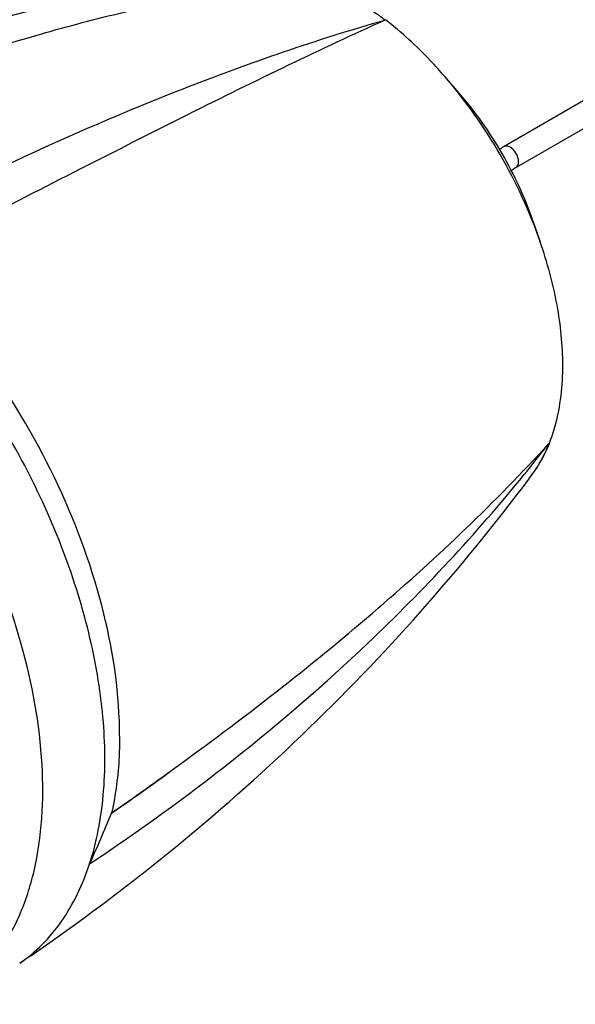
# Model space of a CAD drawing. Units: inches. Extents: x 0 to 68, y 0 to 44.
# Drawn here: x 53.4 to 59, y 26.5 to 36.5 of the extents above; entities that cross this region are included whole.
import ezdxf

# ---------------------------------------------------------------- set-up
doc = ezdxf.new("R2010")
doc.units = ezdxf.units.IN
doc.header["$LTSCALE"] = 3.74
doc.header["$MEASUREMENT"] = 0
doc.layers.get('0').update_dxf_attribs({"linetype": 'CONTINUOUS'})

msp = doc.modelspace()

# ---------------------------------------------------------------- linework, layer by layer
at = {"color": 7, "linetype": 'CONTINUOUS'}
for p, q in [((57.8273, 35.7604), (57.6798, 35.9308)), ((59.1293, 35.7094), (58.2811, 35.2197)), ((59.2514, 35.4981), (58.4032, 35.0084)), ((58.5735, 34.4679), (58.6473, 34.255)), ((58.7287, 32.2033), (58.738, 32.2153)), ((58.7303, 32.2069), (58.738, 32.2153)), ((58.4861, 31.8975), (58.5113, 31.9286)), ((58.5312, 31.8502), (58.5603, 31.8892)), ((54.303, 28.4659), (54.3047, 28.4688)), ((53.4868, 27.0217), (53.3738, 26.9445))]:
    msp.add_line(p, q, dxfattribs=at)
for centre, radius, start, end in [((59.7618, 12.0334), 25.3525, 99.58837, 113.9475), ((58.6814, 34.5275), 0.7996, 120.03524, 123.92143), ((45.2817, 42.6234), 17.0118, 321.04777, 322.22767), ((57.4811, 32.6834), 1.3402, 327.40504, 332.36904), ((57.5638, 32.6311), 1.2424, 323.3334, 327.38655), ((57.6177, 32.6027), 1.1826, 321.0914, 322.83633), ((42.2219, 46.1198), 21.3919, 304.38501, 306.62883), ((39.5228, 49.9775), 26.0985, 304.49876, 306.33115)]:
    msp.add_arc(centre, radius, start, end, dxfattribs=at)
for points, knots in [([(53.4836, 36.3296), (53.7615, 36.4115), (54.6991, 36.6648), (55.6565, 36.844), (56.3326, 36.929)], [0, 0, 0, 0, 0.298292, 1, 1, 1, 1]), ([(57.0755, 36.5001), (57.0554, 36.5158), (56.9758, 36.5764), (56.8936, 36.6337), (56.8309, 36.6741)], [0, 0, 0, 0, 0.25456, 1, 1, 1, 1]), ([(57.0755, 36.5001), (56.382, 36.3018), (54.5228, 35.6586), (52.7424, 34.8163), (51.6448, 34.2333)], [0, 0, 0, 0, 0.367238, 1, 1, 1, 1]), ([(57.0755, 36.5001), (56.748, 36.3545), (56.0782, 36.0407), (55.0543, 35.5343), (53.9774, 34.9876), (53.2416, 34.6106), (52.8646, 34.417)], [0, 0, 0, 0, 0.228892, 0.472143, 0.729359, 1, 1, 1, 1]), ([(57.6798, 35.9308), (57.6329, 35.9849), (57.4466, 36.1906), (57.2413, 36.3794), (57.0787, 36.5055)], [0, 0, 0, 0, 0.258312, 1, 1, 1, 1]), ([(51.0592, 35.439), (51.2818, 35.5371), (52.0759, 35.8708), (52.8908, 36.1549), (53.4836, 36.3296)], [0, 0, 0, 0, 0.282381, 1, 1, 1, 1]), ([(58.6473, 34.255), (58.5412, 34.5611), (58.2675, 35.1529), (57.8918, 35.6859), (57.6798, 35.9308)], [0, 0, 0, 0, 0.5, 1, 1, 1, 1]), ([(58.5735, 34.4681), (58.4917, 34.7041), (58.2805, 35.1606), (57.9907, 35.5717), (57.8272, 35.7605)], [0, 0, 0, 0, 0.500004, 1, 1, 1, 1]), ([(58.4032, 35.0084), (58.399, 35.006), (58.3819, 34.9958), (58.3654, 34.9846), (58.3532, 34.9758)], [0, 0, 0, 0, 0.241508, 1, 1, 1, 1]), ([(52.5358, 26.529), (52.6566, 26.5856), (52.8877, 26.7332), (53.1722, 27.0435), (53.3894, 27.4329), (53.5928, 28.0697), (53.6426, 29.0149), (53.419, 30.2248), (52.9362, 31.4642), (52.2343, 32.6286), (51.3736, 33.6194), (50.6976, 34.1426), (50.3489, 34.3439)], [0, 0, 0, 0, 0.042944, 0.087154, 0.134272, 0.185429, 0.301348, 0.434532, 0.579291, 0.72748, 0.870305, 1, 1, 1, 1]), ([(54.0819, 27.9518), (54.1551, 28.176), (54.2473, 28.6724), (54.237, 29.4649), (54.0886, 30.317), (53.8085, 31.1934), (53.4084, 32.0584), (52.905, 32.8759), (52.3195, 33.6115), (51.8756, 34.0414), (51.6448, 34.2333)], [0, 0, 0, 0, 0.100146, 0.2122, 0.334981, 0.465963, 0.601779, 0.738615, 0.872568, 1, 1, 1, 1]), ([(58.8758, 33.0055), (58.8758, 33.209), (58.8315, 33.6342), (58.7197, 34.0458), (58.6473, 34.255)], [0, 0, 0, 0, 0.478879, 1, 1, 1, 1]), ([(54.386, 29.2464), (54.386, 29.6632), (54.2596, 30.5408), (53.7955, 31.8177), (53.0886, 33.0256), (52.4748, 33.737), (52.1397, 34.0488)], [0, 0, 0, 0, 0.230381, 0.484602, 0.746955, 1, 1, 1, 1]), ([(58.7397, 32.2118), (58.7627, 32.2699), (58.8472, 32.5261), (58.8758, 32.7986), (58.8758, 33.0055)], [0, 0, 0, 0, 0.231837, 1, 1, 1, 1]), ([(54.9848, 28.9524), (55.339, 29.2087), (56.0249, 29.7252), (57.3056, 30.7754), (58.1931, 31.6168), (58.7303, 32.2069)], [0, 0, 0, 0, 0.263946, 0.518209, 1, 1, 1, 1]), ([(58.5601, 31.8883), (58.5782, 31.9121), (58.6491, 32.0133), (58.7051, 32.1247), (58.7397, 32.2118)], [0, 0, 0, 0, 0.241531, 1, 1, 1, 1]), ([(58.6685, 32.0619), (58.6749, 32.0741), (58.7002, 32.1242), (58.7227, 32.1758), (58.738, 32.2153)], [0, 0, 0, 0, 0.245863, 1, 1, 1, 1]), ([(53.4868, 27.0217), (54.4578, 27.6899), (56.2789, 29.1699), (57.838, 30.9243), (58.5312, 31.8502)], [0, 0, 0, 0, 0.504735, 1, 1, 1, 1]), ([(54.0819, 27.9519), (55.0811, 28.6155), (56.6449, 29.8443), (57.9962, 31.2944), (58.4861, 31.8975)], [0, 0, 0, 0, 0.60689, 1, 1, 1, 1]), ([(54.386, 29.2464), (54.386, 29.1781), (54.3797, 28.9173), (54.3471, 28.6566), (54.3047, 28.4688)], [0, 0, 0, 0, 0.261762, 1, 1, 1, 1]), ([(53.3738, 26.9445), (53.5372, 27.0569), (53.8354, 27.3618), (54.0143, 27.7448), (54.0819, 27.9518)], [0, 0, 0, 0, 0.476718, 1, 1, 1, 1])]:
    msp.add_open_spline(points, degree=3, knots=knots, dxfattribs=at)
at = {"color": 9, "linetype": 'CONTINUOUS'}
for points, knots in [([(58.3422, 35.2137), (58.3321, 35.2195), (58.3119, 35.2279), (58.2894, 35.2245), (58.2811, 35.2197)], [0, 0, 0, 0, 0.550749, 1, 1, 1, 1]), ([(58.4032, 35.0084), (58.4159, 35.0157), (58.4287, 35.0407), (58.429, 35.0756), (58.4203, 35.119), (58.3942, 35.1698), (58.361, 35.2028), (58.3422, 35.2137)], [0, 0, 0, 0, 0.183292, 0.301477, 0.436208, 0.728903, 1, 1, 1, 1])]:
    msp.add_open_spline(points, degree=3, knots=knots, dxfattribs=at)
at = {"color": 7, "linetype": 'CONTINUOUS'}
msp.add_open_spline([(54.0819, 27.9518), (54.1601, 28.1212), (54.2345, 28.2925), (54.3031, 28.466)], degree=3, dxfattribs=at)

doc.saveas('drawing.dxf')
